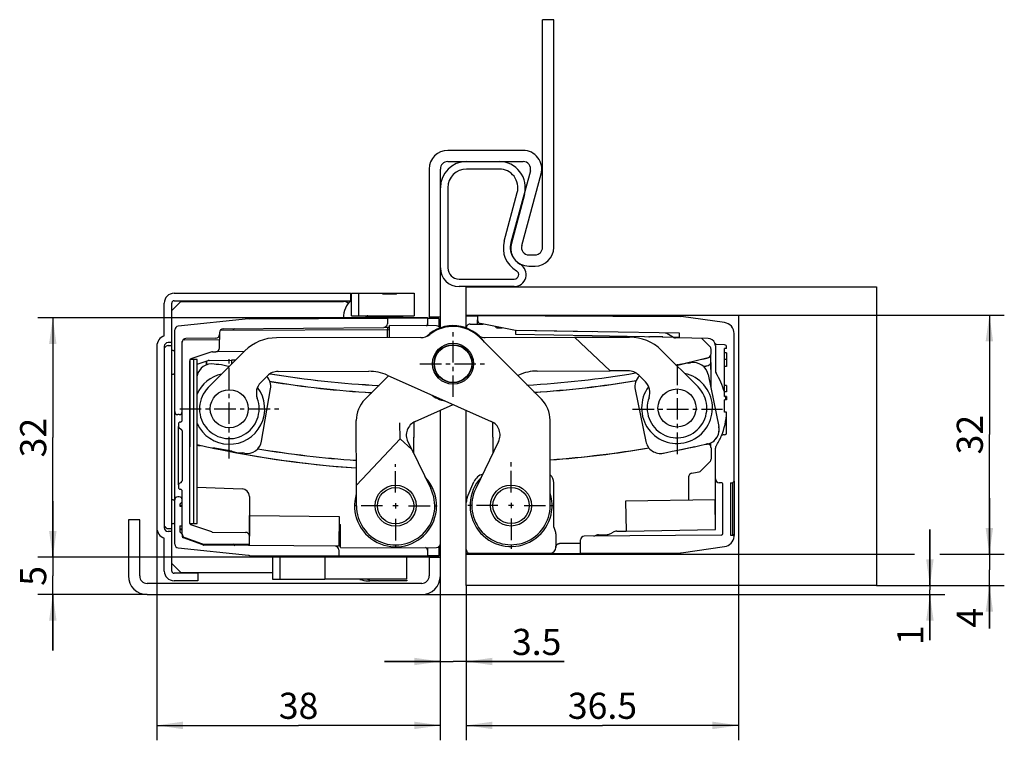
# Model space of a CAD drawing. Extents: x 4 to 136, y 1 to 97.
import ezdxf

# ---------------------------------------------------------------- set-up
doc = ezdxf.new("R2010")
doc.units = 0
doc.header["$LTSCALE"] = 7.69747
doc.linetypes.add('CENTER', pattern=[0.6, 0.375, -0.075, 0.075, -0.075])
doc.linetypes.add('HIDDEN', pattern=[0.2, 0.1, -0.1])
doc.layers.get('0').update_dxf_attribs({"linetype": 'CONTINUOUS'})
for name, color, linetype in [('A_ACHSEN', 7, 'CONTINUOUS'), ('A_BEMASSUNGEN', 7, 'CONTINUOUS'), ('A_FASEN', 7, 'CONTINUOUS'), ('A_NOTIZEN_SYMB', 7, 'CONTINUOUS'), ('A_RUNDUNGEN', 7, 'CONTINUOUS')]:
    doc.layers.add(name, color=color, linetype=linetype)
doc.styles.add('TEXTSTYLE_2', font='txt')
doc.dimstyles.new('DIMSTYLE_1', dxfattribs={"dimtxt": 3.5, "dimasz": 3.5, "dimexe": 2, "dimexo": 0, "dimgap": 0.875, "dimtad": 1, "dimdec": 0, "dimtxsty": 'TEXTSTYLE_2', "dimblk": '_ARROW_FILLED', "dimblk1": '_ARROW_FILLED', "dimblk2": '_ARROW_FILLED', "dimcen": 0.09, "dimclrt": 5, "dimazin": 3, "dimtp": 0.1, "dimtm": 0.1, "dimtfac": 1, "dimtdec": -1, "dimtofl": 0, "dimtmove": 0, "dimatfit": 3, "dimtolj": 1})
doc.dimstyles.new('DIMSTYLE_2', dxfattribs={"dimtxt": 3.5, "dimasz": 3.5, "dimexe": 2, "dimexo": 0, "dimgap": 0.875, "dimtad": 1, "dimdec": 4, "dimtxsty": 'TEXTSTYLE_2', "dimblk": '_ARROW_FILLED', "dimblk1": '_ARROW_FILLED', "dimblk2": '_ARROW_FILLED', "dimcen": 0.09, "dimclrt": 5, "dimazin": 3, "dimtp": 0.3, "dimtm": 0.3, "dimtfac": 1, "dimtdec": -1, "dimtofl": 0, "dimtmove": 0, "dimatfit": 3, "dimtolj": 1})
doc.dimstyles.new('DIMSTYLE_3', dxfattribs={"dimtxt": 3.5, "dimasz": 3.5, "dimexe": 2, "dimexo": 0, "dimgap": 0.875, "dimtad": 1, "dimdec": 1, "dimtxsty": 'TEXTSTYLE_2', "dimblk": '_ARROW_FILLED', "dimblk1": '_ARROW_FILLED', "dimblk2": '_ARROW_FILLED', "dimcen": 0.09, "dimclrt": 5, "dimazin": 3, "dimtp": 0.1, "dimtm": 0.1, "dimtfac": 1, "dimtdec": -1, "dimtofl": 0, "dimtmove": 0, "dimatfit": 3, "dimtolj": 1})
doc.dimstyles.new('DIMSTYLE_4', dxfattribs={"dimtxt": 3.5, "dimasz": 3.5, "dimexe": 2, "dimexo": 0, "dimgap": 0.875, "dimtad": 1, "dimtxsty": 'TEXTSTYLE_2', "dimblk": '_ARROW_FILLED', "dimblk1": '_ARROW_FILLED', "dimblk2": '_ARROW_FILLED', "dimcen": 0.09, "dimclrt": 5, "dimazin": 3, "dimtp": 0.1, "dimtm": 0.1, "dimtfac": 1, "dimtdec": -1, "dimtofl": 0, "dimtmove": 0, "dimatfit": 3, "dimtolj": 1})
doc.dimstyles.new('DIMSTYLE_5', dxfattribs={"dimtxt": 3.5, "dimasz": 3.5, "dimexe": 2, "dimexo": 0, "dimgap": 0.875, "dimtad": 1, "dimdec": 0, "dimtxsty": 'TEXTSTYLE_2', "dimblk": '_ARROW_FILLED', "dimblk1": '_ARROW_FILLED', "dimblk2": '_ARROW_FILLED', "dimcen": 0.09, "dimclrt": 5, "dimazin": 3, "dimtp": 0.3, "dimtm": 0.3, "dimtfac": 1, "dimtdec": -1, "dimtofl": 0, "dimtmove": 0, "dimatfit": 3, "dimtolj": 1})

# ---------------------------------------------------------------- blocks, each defined once
blk = doc.blocks.new('_ARROW_FILLED')
at = {"color": 0, "linetype": 'BYBLOCK'}
blk.add_solid([(0, 0), (-1, 0.143), (-1, -0.143)], dxfattribs=at)
blk = doc.blocks.new('*D0')
at = {"layer": 'A_BEMASSUNGEN', "color": 2, "linetype": 'CONTINUOUS'}
for p, q in [((133.93, 25.79), (133.93, 33.29)), ((133.93, 33.29), (133.93, 23.69)), ((100.32, 25.79), (123.91, 25.79)), ((127.28, 25.79), (135.93, 25.79)), ((133.93, 15.84), (133.93, 23.69)), ((118.82, 21.59), (135.93, 21.59)), ((133.93, 21.59), (133.93, 15.84))]:
    blk.add_line(p, q, dxfattribs=at)
at = {"layer": 'A_BEMASSUNGEN', "color": 2, "linetype": 'CONTINUOUS', "xscale": 3.5, "yscale": 3.5, "zscale": 3.5}
for p, rotation in [((133.93, 25.79), 270), ((133.93, 21.59), 90)]:
    blk.add_blockref('_ARROW_FILLED', p, dxfattribs=dict(at, rotation=rotation))
at = {"layer": 'A_BEMASSUNGEN', "color": 5, "linetype": 'CONTINUOUS', "insert": (129.56, 18.59), "char_height": 3.5, "width": 4.125, "attachment_point": 3, "rotation": 90, "style": 'TEXTSTYLE_2'}
blk.add_mtext('4', dxfattribs=at)
blk = doc.blocks.new('*D1')
at = {"layer": 'A_BEMASSUNGEN', "color": 2, "linetype": 'CONTINUOUS'}
for p, q in [((100.32, 57.79), (135.93, 57.79)), ((133.93, 57.79), (133.93, 41.79)), ((133.93, 25.79), (133.93, 41.79)), ((128.02, 25.79), (135.93, 25.79))]:
    blk.add_line(p, q, dxfattribs=at)
at = {"layer": 'A_BEMASSUNGEN', "color": 2, "linetype": 'CONTINUOUS', "xscale": 3.5, "yscale": 3.5, "zscale": 3.5}
for p, rotation in [((133.93, 57.79), 90), ((133.93, 25.79), 270)]:
    blk.add_blockref('_ARROW_FILLED', p, dxfattribs=dict(at, rotation=rotation))
at = {"layer": 'A_BEMASSUNGEN', "color": 5, "linetype": 'CONTINUOUS', "insert": (129.56, 41.79), "char_height": 3.5, "width": 7.875, "attachment_point": 2, "rotation": 90, "style": 'TEXTSTYLE_2'}
blk.add_mtext('32', dxfattribs=at)
blk = doc.blocks.new('*D2')
at = {"layer": 'A_BEMASSUNGEN', "color": 2, "linetype": 'CONTINUOUS'}
for p, q in [((60.34, 22.86), (60.34, 9.4)), ((63.82, 21.59), (63.82, 9.4)), ((60.34, 11.4), (52.84, 11.4)), ((52.84, 11.4), (62.08, 11.4)), ((76.94, 11.4), (62.08, 11.4)), ((63.82, 11.4), (76.94, 11.4))]:
    blk.add_line(p, q, dxfattribs=at)
at = {"layer": 'A_BEMASSUNGEN', "color": 2, "linetype": 'CONTINUOUS', "xscale": 3.5, "yscale": 3.5, "zscale": 3.5}
blk.add_blockref('_ARROW_FILLED', (60.34, 11.4), dxfattribs=at)
at = {"layer": 'A_BEMASSUNGEN', "color": 2, "linetype": 'CONTINUOUS', "xscale": 3.5, "yscale": 3.5, "zscale": 3.5, "rotation": 180}
blk.add_blockref('_ARROW_FILLED', (63.82, 11.4), dxfattribs=at)
at = {"layer": 'A_BEMASSUNGEN', "color": 5, "linetype": 'CONTINUOUS', "insert": (69.94, 15.77), "char_height": 3.5, "width": 10.5, "attachment_point": 1, "style": 'TEXTSTYLE_2'}
blk.add_mtext('3.5', dxfattribs=at)
blk = doc.blocks.new('*D3')
at = {"layer": 'A_BEMASSUNGEN', "color": 2, "linetype": 'CONTINUOUS'}
for p, q in [((22.34, 29.31), (22.34, 0.84)), ((60.34, 22.86), (60.34, 0.84)), ((22.34, 2.84), (41.34, 2.84)), ((60.34, 2.84), (41.34, 2.84))]:
    blk.add_line(p, q, dxfattribs=at)
at = {"layer": 'A_BEMASSUNGEN', "color": 2, "linetype": 'CONTINUOUS', "xscale": 3.5, "yscale": 3.5, "zscale": 3.5, "rotation": 180}
blk.add_blockref('_ARROW_FILLED', (22.34, 2.84), dxfattribs=at)
at = {"layer": 'A_BEMASSUNGEN', "color": 2, "linetype": 'CONTINUOUS', "xscale": 3.5, "yscale": 3.5, "zscale": 3.5}
blk.add_blockref('_ARROW_FILLED', (60.34, 2.84), dxfattribs=at)
at = {"layer": 'A_BEMASSUNGEN', "color": 5, "linetype": 'CONTINUOUS', "insert": (41.34, 7.22), "char_height": 3.5, "width": 7.875, "attachment_point": 2, "style": 'TEXTSTYLE_2'}
blk.add_mtext('38', dxfattribs=at)
blk = doc.blocks.new('*D4')
at = {"layer": 'A_BEMASSUNGEN', "color": 2, "linetype": 'CONTINUOUS'}
for p, q in [((100.32, 25.79), (100.32, 0.84)), ((63.82, 21.59), (63.82, 0.84)), ((63.82, 2.84), (82.07, 2.84)), ((100.32, 2.84), (82.07, 2.84))]:
    blk.add_line(p, q, dxfattribs=at)
at = {"layer": 'A_BEMASSUNGEN', "color": 2, "linetype": 'CONTINUOUS', "xscale": 3.5, "yscale": 3.5, "zscale": 3.5, "rotation": 180}
blk.add_blockref('_ARROW_FILLED', (63.82, 2.84), dxfattribs=at)
at = {"layer": 'A_BEMASSUNGEN', "color": 2, "linetype": 'CONTINUOUS', "xscale": 3.5, "yscale": 3.5, "zscale": 3.5}
blk.add_blockref('_ARROW_FILLED', (100.32, 2.84), dxfattribs=at)
at = {"layer": 'A_BEMASSUNGEN', "color": 5, "linetype": 'CONTINUOUS', "insert": (82.07, 7.22), "char_height": 3.5, "width": 14.625, "attachment_point": 2, "style": 'TEXTSTYLE_2'}
blk.add_mtext('36.5', dxfattribs=at)
blk = doc.blocks.new('*D5')
at = {"layer": 'A_BEMASSUNGEN', "color": 2, "linetype": 'CONTINUOUS'}
for p, q in [((8.4, 25.36), (8.4, 32.86)), ((8.4, 32.86), (8.4, 22.86)), ((58.84, 25.36), (6.4, 25.36)), ((8.4, 12.86), (8.4, 22.86)), ((21.04, 20.36), (6.4, 20.36)), ((8.4, 20.36), (8.4, 12.86))]:
    blk.add_line(p, q, dxfattribs=at)
at = {"layer": 'A_BEMASSUNGEN', "color": 2, "linetype": 'CONTINUOUS', "xscale": 3.5, "yscale": 3.5, "zscale": 3.5}
for p, rotation in [((8.4, 25.36), 270), ((8.4, 20.36), 90)]:
    blk.add_blockref('_ARROW_FILLED', p, dxfattribs=dict(at, rotation=rotation))
at = {"layer": 'A_BEMASSUNGEN', "color": 5, "linetype": 'CONTINUOUS', "insert": (4.02, 22.86), "char_height": 3.5, "width": 3.75, "attachment_point": 2, "rotation": 90, "style": 'TEXTSTYLE_2'}
blk.add_mtext('5', dxfattribs=at)
blk = doc.blocks.new('*D6')
at = {"layer": 'A_BEMASSUNGEN', "color": 2, "linetype": 'CONTINUOUS'}
for p, q in [((125.96, 21.59), (125.96, 29.09)), ((125.96, 29.09), (125.96, 20.98)), ((118.82, 21.59), (127.96, 21.59)), ((57.84, 20.36), (127.96, 20.36)), ((125.96, 14.24), (125.96, 20.98)), ((125.96, 20.36), (125.96, 14.24))]:
    blk.add_line(p, q, dxfattribs=at)
at = {"layer": 'A_BEMASSUNGEN', "color": 2, "linetype": 'CONTINUOUS', "xscale": 3.5, "yscale": 3.5, "zscale": 3.5}
for p, rotation in [((125.96, 21.59), 270), ((125.96, 20.36), 90)]:
    blk.add_blockref('_ARROW_FILLED', p, dxfattribs=dict(at, rotation=rotation))
at = {"layer": 'A_BEMASSUNGEN', "color": 5, "linetype": 'CONTINUOUS', "insert": (121.58, 16.24), "char_height": 3.5, "width": 3, "attachment_point": 3, "rotation": 90, "style": 'TEXTSTYLE_2'}
blk.add_mtext('1', dxfattribs=at)
blk = doc.blocks.new('*D7')
at = {"layer": 'A_BEMASSUNGEN', "color": 2, "linetype": 'CONTINUOUS'}
for p, q in [((58.64, 57.41), (6.4, 57.41)), ((8.4, 57.41), (8.4, 41.39)), ((8.4, 25.36), (8.4, 41.39)), ((60.34, 25.36), (6.4, 25.36))]:
    blk.add_line(p, q, dxfattribs=at)
at = {"layer": 'A_BEMASSUNGEN', "color": 2, "linetype": 'CONTINUOUS', "xscale": 3.5, "yscale": 3.5, "zscale": 3.5}
for p, rotation in [((8.4, 57.41), 90), ((8.4, 25.36), 270)]:
    blk.add_blockref('_ARROW_FILLED', p, dxfattribs=dict(at, rotation=rotation))
at = {"layer": 'A_BEMASSUNGEN', "color": 5, "linetype": 'CONTINUOUS', "insert": (4.02, 41.39), "char_height": 3.5, "width": 7.875, "attachment_point": 2, "rotation": 90, "style": 'TEXTSTYLE_2'}
blk.add_mtext('32', dxfattribs=at)

msp = doc.modelspace()

# ---------------------------------------------------------------- linework, layer by layer
at = {"color": 7, "linetype": 'CONTINUOUS'}
for p, q in [((74.04264, 66.86404), (74.04264, 97.36404)), ((75.54264, 97.36404), (74.04264, 97.36404)), ((75.54264, 66.86404), (75.54264, 97.36404)), ((71.44264, 79.86404), (61.34459, 79.86404)), ((61.34459, 78.36404), (71.44264, 78.36404)), ((58.84459, 77.36404), (58.84459, 57.56404)), ((60.34459, 57.56404), (60.34459, 77.36404)), ((68.23491, 77.36404), (63.84459, 77.36404)), ((72.40751, 77.10132), (69.79883, 67.52086)), ((71.24613, 67.12677), (73.85482, 76.70723)), ((61.34459, 74.86404), (61.34459, 64.11404)), ((68.89806, 67.67968), (70.64973, 74.217)), ((71.61565, 73.95818), (69.86399, 67.42086)), ((72.211, 65.86404), (73.04264, 65.86404)), ((72.211, 64.36404), (73.04264, 64.36404)), ((62.84459, 62.61404), (70.24459, 62.61404)), ((24.64459, 60.71404), (48.34459, 60.71404)), ((48.34459, 59.71404), (48.34459, 60.71404)), ((48.41335, 57.71404), (48.41335, 60.71404)), ((48.41335, 60.71404), (56.84459, 60.71404)), ((49.41335, 57.71404), (49.41335, 60.71404)), ((52.64899, 60.61404), (52.64899, 60.71404)), ((54.45053, 60.61404), (54.45053, 60.71404)), ((56.84459, 60.71404), (56.84459, 57.71404)), ((70.24459, 61.61404), (62.84459, 61.61404)), ((63.81859, 57.66371), (63.81859, 61.58987)), ((63.81859, 61.58987), (118.81859, 61.58987)), ((118.81859, 61.58987), (118.81859, 21.58987)), ((23.34459, 55.02826), (23.34459, 59.41404)), ((25.6517, 59.71404), (24.34459, 58.40694)), ((24.34459, 23.51404), (24.34459, 59.41404)), ((24.64459, 59.71404), (48.34459, 59.71404)), ((54.45053, 60.61404), (52.64899, 60.61404)), ((34.64177, 57.30428), (25.19233, 56.3111)), ((34.74194, 57.30975), (53.24459, 57.39048)), ((47.34459, 57.41404), (47.34459, 57.36474)), ((48.41335, 57.71404), (56.84459, 57.71404)), ((50.34459, 57.41404), (50.34459, 57.37783)), ((53.24459, 57.39048), (53.24459, 56.64969)), ((58.84459, 57.56404), (60.34459, 57.56404)), ((63.81859, 57.78987), (100.31859, 57.78987)), ((65.31859, 57.73987), (65.31859, 57.15204)), ((65.31859, 57.73987), (92.52384, 57.62117)), ((73.81859, 57.78987), (73.81859, 57.70278)), ((98.42735, 56.79702), (92.60473, 57.61533)), ((100.31859, 57.78987), (100.31859, 25.78987)), ((24.74459, 44.86404), (24.74459, 55.81384)), ((30.74459, 55.46202), (30.74459, 55.20329)), ((31.24023, 55.962), (52.74895, 56.14971)), ((53.54459, 54.77389), (53.54459, 56.40008)), ((70.4202, 55.74822), (65.72318, 56.66123)), ((70.42004, 55.73883), (70.4114, 55.2389)), ((80.7185, 55.56086), (70.42004, 55.73883)), ((92.41672, 55.35667), (70.50688, 55.73911)), ((24.34459, 54.11404), (23.84459, 54.11404)), ((25.74459, 43.71404), (25.74459, 54.24568)), ((25.99328, 54.49568), (30.74459, 54.52056)), ((30.24895, 54.70331), (26.24023, 54.66832)), ((30.74459, 53.39461), (30.74459, 54.52056)), ((57.71635, 54.778), (38.37485, 54.75894)), ((73.88297, 46.53653), (65.58191, 54.82124)), ((70.4114, 55.2389), (80.70951, 55.06094)), ((78.34158, 54.82061), (85.71314, 54.83795)), ((78.34158, 54.82061), (83.09417, 50.33178)), ((80.70951, 55.06094), (92.40808, 54.85675)), ((91.6066, 54.80453), (90.70717, 55.32381)), ((96.23604, 54.66102), (91.84787, 54.73762)), ((92.40808, 54.85675), (92.41672, 55.35667)), ((99.71859, 35.53987), (99.71859, 55.31162)), ((22.34459, 53.61404), (22.34459, 29.31404)), ((23.34459, 53.61404), (23.34459, 29.31404)), ((23.84459, 53.71404), (24.34459, 53.71404)), ((29.7062, 52.87713), (26.91367, 51.92188)), ((34.13395, 52.9974), (29.22458, 48.07835)), ((29.78493, 52.89058), (30.24895, 52.89463)), ((89.9599, 53.09058), (94.88566, 48.18794)), ((98.43429, 53.80477), (97.40406, 53.85876)), ((98.71859, 53.3434), (98.41859, 53.3434)), ((98.41859, 51.8491), (98.41859, 53.34325)), ((98.71859, 53.32825), (98.41859, 53.32825)), ((98.71859, 53.32825), (98.71859, 53.50518)), ((26.74663, 51.86404), (26.74459, 40.16404)), ((26.74459, 29.86404), (26.74459, 51.68534)), ((27.74663, 51.86404), (26.74663, 51.86404)), ((27.24663, 51.86404), (27.24459, 40.16404)), ((27.74459, 40.16369), (27.74663, 51.86404)), ((32.8964, 51.75741), (32.35122, 51.75265)), ((98.71859, 52.72639), (98.41859, 52.72639)), ((98.71859, 52.72639), (98.71859, 50.92243)), ((30.31046, 51.19219), (30.03711, 51.23902)), ((32.03711, 50.89642), (31.73504, 50.94817)), ((38.5864, 50.25915), (50.77552, 50.27116)), ((85.51662, 50.33748), (83.09417, 50.33178)), ((92.04468, 51.01559), (92.19446, 51.04647)), ((93.61003, 51.33826), (93.88165, 51.39425)), ((98.71859, 50.92243), (98.41859, 50.92243)), ((98.41859, 46.88356), (98.41859, 50.92243)), ((36.2627, 48.76011), (37.17276, 49.67197)), ((53.39586, 49.67517), (50.23266, 46.49705)), ((53.21645, 49.75484), (67.16255, 43.56209)), ((70.70919, 49.70407), (70.88833, 49.78433)), ((87.8453, 48.84621), (86.93221, 49.75502)), ((98.71859, 48.38093), (98.41859, 48.38093)), ((98.71859, 48.38093), (98.71859, 47.50041)), ((98.71859, 47.50041), (98.41859, 47.50041)), ((98.71859, 46.89855), (98.41859, 46.89855)), ((98.71859, 46.8834), (98.41859, 46.8834)), ((98.71859, 46.46421), (98.41859, 46.46421)), ((98.41859, 44.78987), (98.41859, 46.46421)), ((98.71859, 46.89855), (98.71859, 46.46421)), ((56.96298, 43.54506), (62.05897, 45.82833)), ((25.34459, 44.46404), (25.14459, 44.46404)), ((75.06858, 32.29505), (75.05733, 43.70925)), ((98.71859, 44.78987), (98.41859, 44.78987)), ((98.71859, 42.07456), (98.71859, 44.78987)), ((25.24459, 43.21404), (25.24459, 42.86855)), ((25.38279, 42.64495), (25.60639, 42.53314)), ((25.74459, 42.30954), (25.74459, 35.61855)), ((56.80173, 43.44536), (56.75082, 39.27855)), ((67.40744, 39.33431), (67.35725, 43.44226)), ((49.08814, 34.99995), (54.97293, 41.23052)), ((54.97293, 41.23052), (56.50142, 39.78685)), ((98.43429, 41.77497), (98.25373, 41.76551)), ((27.24459, 40.16404), (27.24459, 29.86404)), ((27.74459, 29.86404), (27.74459, 40.16369)), ((32.37895, 39.5762), (29.86095, 40.00752)), ((56.50142, 39.78685), (59.05783, 34.57659)), ((68.14933, 40.85923), (65.09765, 34.58667)), ((91.93334, 39.65927), (94.43541, 40.17503)), ((97.21859, 35.84425), (97.21859, 39.99206)), ((34.07688, 39.28535), (33.80353, 39.33217)), ((25.24459, 35.05954), (25.24459, 34.71404)), ((25.38279, 35.28314), (25.60639, 35.39495)), ((49.0946, 32.25169), (49.08814, 34.99995)), ((97.97077, 35.34203), (97.71422, 35.34427)), ((98.21859, 28.5877), (98.21859, 35.09204)), ((99.21859, 35.33987), (99.51859, 35.33987)), ((99.21859, 35.33987), (99.21859, 28.33987)), ((99.71859, 35.53987), (99.51859, 35.33987)), ((24.74459, 27.11425), (24.74459, 33.06404)), ((25.34459, 33.46404), (25.14459, 33.46404)), ((25.74459, 28.46717), (25.74459, 34.21404)), ((97.16592, 33.0755), (85.16775, 32.86578)), ((97.23573, 29.07611), (97.16592, 33.0755)), ((25.44459, 32.36404), (25.44459, 32.19703)), ((25.74459, 32.22881), (25.44459, 32.22881)), ((25.44459, 32.19703), (25.74459, 32.19703)), ((85.16775, 32.86578), (85.23756, 28.86639)), ((18.54264, 30.36404), (18.54264, 22.86404)), ((20.04264, 30.36404), (18.54264, 30.36404)), ((20.04264, 22.86404), (20.04264, 30.36404)), ((34.74283, 26.93552), (34.77774, 30.93536)), ((34.77774, 30.93536), (46.77728, 30.83035)), ((46.77728, 30.83035), (46.74238, 26.8305)), ((23.84459, 29.21404), (24.34459, 29.21404)), ((25.44459, 29.57049), (25.44459, 28.86404)), ((25.44459, 29.57049), (25.74459, 29.57049)), ((25.44459, 29.16822), (25.74459, 29.16822)), ((25.44459, 29.10137), (25.74459, 29.10137)), ((26.74459, 29.86404), (27.74459, 29.86404)), ((29.7062, 28.75096), (26.91367, 29.7062)), ((46.94459, 26.65768), (46.94459, 29.74808)), ((85.23756, 28.86639), (97.23573, 29.07611)), ((23.34459, 23.51404), (23.34459, 27.89983)), ((24.34459, 28.81404), (23.84459, 28.81404)), ((25.74459, 28.40579), (25.74459, 28.1891)), ((28.51919, 27.00417), (25.90908, 27.95417)), ((26.07738, 27.99596), (28.32591, 27.19809)), ((29.78493, 28.73751), (34.24895, 28.69855)), ((34.74459, 27.13657), (34.74459, 28.19857)), ((97.97077, 28.33771), (79.61422, 28.17751)), ((99.21859, 28.33987), (99.51224, 28.33987)), ((99.71127, 28.12014), (99.51224, 28.33987)), ((25.19233, 26.61698), (34.64177, 25.62381)), ((28.49049, 27.16931), (34.74459, 27.13657)), ((46.74238, 26.8305), (28.60252, 26.9891)), ((46.94459, 26.65768), (51.94459, 26.61404)), ((79.11859, 25.90009), (79.11859, 27.67753)), ((92.60473, 25.96441), (98.42735, 26.78273)), ((34.74194, 25.61834), (46.74459, 25.56597)), ((37.84455, 25.41404), (44.84459, 25.41404)), ((37.84455, 25.41404), (37.84455, 22.41404)), ((38.84455, 25.41404), (38.84455, 22.41404)), ((44.84459, 25.41404), (44.84459, 22.41404)), ((46.74459, 26.33512), (46.74459, 25.56597)), ((47.34459, 25.51404), (47.34459, 25.56382)), ((50.34459, 25.51404), (50.34459, 25.55026)), ((58.84459, 25.36404), (60.34459, 25.36404)), ((58.84459, 25.36404), (58.84459, 22.86404)), ((60.34459, 22.86404), (60.34459, 25.36404)), ((63.81859, 21.58987), (63.81859, 25.91604)), ((63.81859, 25.78987), (100.31859, 25.78987)), ((73.81859, 25.87696), (73.81859, 25.78987)), ((79.11859, 25.90009), (92.52384, 25.95858)), ((24.34459, 24.52115), (25.6517, 23.21404)), ((27.84459, 23.21404), (24.64459, 23.21404)), ((27.84459, 23.21404), (27.84459, 22.21404)), ((57.84459, 21.86404), (21.04264, 21.86404)), ((27.84459, 22.21404), (24.64459, 22.21404)), ((37.84455, 22.41404), (44.84459, 22.41404)), ((50.64459, 22.21404), (50.82983, 22.21404)), ((118.81859, 21.58987), (63.81859, 21.58987)), ((21.04264, 20.36404), (57.84459, 20.36404))]:
    msp.add_line(p, q, dxfattribs=at)
for points in [[(34.74641, 28.59801), (34.74644, 28.59975), (34.74458, 28.6332)], [(81.27848, 28.31158), (81.16645, 28.25386), (81.00028, 28.2014), (80.8737, 28.18852)]]:
    msp.add_lwpolyline(points, dxfattribs=at)
for centre, radius in [((62.04986, 51.28223), 2.75), ((62.04986, 51.28223), 2.5), ((32.05579, 45.25271), 2.55), ((92.0639, 45.35287), 2.55), ((54.34459, 32.26404), 2.75), ((69.81859, 32.28987), 2.75)]:
    msp.add_circle(centre, radius, dxfattribs=at)
for centre, radius, start, end in [((61.34459, 77.36404), 2.5, 90, 180), ((71.44264, 77.36404), 2.5, 344.7680767, 90), ((63.84459, 74.86404), 3.5, 90, 180), ((61.34459, 77.36404), 1, 90, 180), ((68.23491, 74.86404), 3.5, 345, 90), ((71.44264, 77.36404), 1, 344.7680767, 90), ((63.84459, 74.86404), 2.5, 90, 180), ((68.23491, 74.86404), 2.5, 345, 90), ((72.2788, 66.77382), 3.5, 165, 240.2544498), ((72.211, 66.86404), 2.5, 164.7680767, 270), ((72.2788, 66.77382), 2.5, 165, 240.2544498), ((72.211, 66.86404), 1, 164.7680767, 270), ((73.04264, 66.86404), 2.5, 270, 360), ((73.04264, 66.86404), 1, 270, 360), ((62.84459, 64.11404), 2.5, 180, 270), ((62.84459, 64.11404), 1.5, 180, 270), ((70.24459, 63.21404), 1.6, 270, 60.2544498), ((70.24459, 63.21404), 0.6, 270, 60.2544498), ((24.64459, 59.41404), 1.3, 90, 180), ((24.64459, 59.41404), 0.3, 90, 180), ((50.64459, 57.41404), 3.3, 133.1761979, 180), ((34.7463, 56.30976), 1, 90.25, 96), ((50.64459, 57.41404), 0.3, 90, 180), ((65.81859, 57.15204), 0.5, 180, 259), ((92.52123, 57.02117), 0.6, 82, 89.75), ((98.21859, 55.31162), 1.5, 0, 82), ((25.24459, 55.81384), 0.5, 96, 180), ((31.24459, 55.46202), 0.5, 90.5, 180), ((52.74459, 56.64969), 0.5, 270.5, 360), ((62.04986, 51.28223), 5, 45.0564651, 128.2690984), ((70.5156, 56.23903), 0.5, 259, 269), ((23.84459, 53.61404), 1.5, 109.4712206, 180), ((23.84459, 53.61404), 0.5, 90, 180), ((26.24459, 54.16834), 0.5, 90.5, 180), ((25.99459, 54.24568), 0.25, 90.3, 180), ((30.24459, 55.20329), 0.5, 270.5, 360), ((38.38077, 48.75894), 6, 90.0564651, 135.0564651), ((57.71437, 56.778), 2, 270.0564651, 308.2690984), ((66.36698, 56.79244), 2, 246.5502338, 270.1348053), ((85.72725, 48.83797), 6, 45.1348053, 90.1348053), ((90.45717, 54.8908), 0.5, 60, 89), ((91.8566, 55.23754), 0.5, 240, 269), ((96.21859, 53.66117), 1, 22.485313, 89), ((23.84459, 53.21404), 0.5, 90, 150.191568), ((29.78711, 52.64059), 0.25, 90.5, 108.884427), ((30.24459, 53.39461), 0.5, 270.5, 360), ((97.41976, 54.15835), 0.3, 202.485313, 267), ((98.41859, 53.50518), 0.3, 0, 87), ((26.99459, 51.68534), 0.25, 108.884427, 180), ((30.18743, 46.1937), 5, 71.9695873, 88.5900464), ((38.58837, 48.25915), 2, 90.0564651, 135.0564651), ((50.78143, 44.27116), 6, 66.0564651, 90.0564651), ((73.34164, 44.30882), 6, 90.1348053, 114.1348053), ((85.52132, 48.33748), 2, 45.1348053, 90.1348053), ((93.90108, 46.34674), 5, 93.337108, 109.9575672), ((24.3364, 50.45177), 0.60265, 297.054839, 300.7561485), ((86.43442, 47.42868), 2, 339.7591237, 45.1348053), ((32.05579, 45.25271), 4, 135.0564651, 20.4321467), ((37.67831, 47.34729), 2, 135.0564651, 200.4321467), ((92.0639, 45.35287), 4, 159.7591237, 45.1348053), ((53.06774, 43.67528), 4, 135.1348053, 180.1348053), ((71.05734, 43.70531), 4, 0.0564651, 45.0564651), ((25.14459, 44.86404), 0.4, 180, 270), ((25.34459, 44.86404), 0.4, 270, 360), ((25.49459, 43.71404), 0.25, 270, 360), ((66.35088, 41.7342), 2, 334.0564651, 66.0564651), ((25.49459, 43.21404), 0.25, 90, 180), ((25.49459, 42.86855), 0.25, 180, 243.4349488), ((25.49459, 42.30954), 0.25, 0, 63.4349488), ((89.63525, 45.13987), 9.08333, 327.5092588, 336.9496393), ((98.26943, 41.46592), 0.3, 93, 156.9496393), ((98.41859, 42.07456), 0.3, 273, 360), ((58.70285, 177.60109), 140.60655, 257.2798894, 266.0765358), ((58.70285, 177.60109), 140.6, 258.1612308, 266.0763462), ((97.71859, 39.99206), 0.5, 147.5092588, 180), ((33.92656, 44.33066), 5, 251.9695873, 268.5900464), ((54.34459, 32.26404), 5.5, 163.1315297, 43.4528402), ((69.81859, 32.28987), 5.5, 136.7384302, 17.0597407), ((97.71859, 35.84425), 0.5, 180, 269.5), ((25.49459, 35.05954), 0.25, 116.5650512, 180), ((25.49459, 34.71404), 0.25, 180, 270), ((25.49459, 34.21404), 0.25, 0, 90), ((25.49459, 35.61855), 0.25, 296.5650512, 360), ((54.34459, 32.26404), 5.25, 180.1348053, 26.1348053), ((69.81859, 32.28987), 5.25, 154.0564651, 0.0564651), ((97.96859, 35.09204), 0.25, 0, 89.5), ((25.14459, 33.06404), 0.4, 90, 180), ((25.34459, 33.06404), 0.4, 0, 90), ((25.69459, 32.36404), 0.25, 113.5781785, 180), ((25.49459, 32.8223), 0.25, 293.5781785, 360), ((23.84459, 29.31404), 1.5, 180, 250.5287794), ((23.84459, 29.31404), 0.5, 180, 270), ((23.84459, 29.71404), 0.5, 209.808432, 270), ((26.99459, 29.94275), 0.25, 180, 251.115573), ((25.69459, 28.86404), 0.25, 180, 246.4218215), ((25.49459, 28.40579), 0.25, 0, 66.4218215), ((26.24459, 28.46717), 0.5, 180, 250.4633451), ((25.99459, 28.1891), 0.25, 180, 250), ((29.78711, 28.9875), 0.25, 251.115573, 269.5), ((34.24459, 28.19857), 0.5, 0, 89.5), ((79.61859, 27.67753), 0.5, 90.5, 180), ((81.53493, 27.88041), 0.50167, 105.9485722, 120.7502863), ((81.53463, 27.87948), 0.50248, 91.037109, 105.8865531), ((97.96859, 28.5877), 0.25, 270.5, 360), ((98.21859, 28.26813), 1.5, 278, 354.3380413), ((25.24459, 27.11425), 0.5, 180, 264), ((28.49311, 27.66931), 0.5, 250.4633451, 269.7), ((28.6047, 27.23909), 0.25, 250, 269.5), ((46.24459, 26.33512), 0.5, 0, 89.5), ((34.7463, 26.61833), 1, 264, 269.75), ((50.64459, 25.51404), 3.3, 180, 181.8161185), ((50.64459, 25.51404), 0.3, 180, 200.3973359), ((92.52123, 26.55857), 0.6, 270.25, 278), ((21.04264, 22.86404), 2.5, 180, 270), ((21.04264, 22.86404), 1, 180, 270), ((24.64459, 23.51404), 1.3, 180, 270), ((24.64459, 23.51404), 0.3, 180, 270), ((57.84459, 22.86404), 2.5, 270, 360), ((57.84459, 22.86404), 1, 270, 360), ((50.64459, 25.51404), 3.3, 250.532878, 270)]:
    msp.add_arc(centre, radius, start, end, dxfattribs=at)
for centre, start_param, end_param in [((22.82327, 51.46404), 3.964414235, 4.012759854), ((22.82327, 51.46404), 8.55361076, 8.601957192), ((22.82327, 31.46404), 10.247599543, 10.295945162), ((22.82327, 31.46404), 2.270425453, 2.318771885)]:
    msp.add_ellipse(centre, major_axis=(-2.82843, 0), ratio=0.707106781, start_param=start_param, end_param=end_param, dxfattribs=at)
for points, knots in [([(24.64459, 52.99421), (24.60977, 53.01493), (24.54156, 53.04697), (24.45402, 53.06716), (24.39578, 53.06184), (24.36497, 53.04814), (24.34716, 53.02323), (24.34459, 53.00395), (24.34459, 52.99421)], [0, 0, 0, 0, 0.345232072, 0.639186498, 0.750574178, 0.839261374, 0.916963463, 1, 1, 1, 1]), ([(24.34459, 49.93388), (24.34459, 49.92485), (24.34677, 49.90716), (24.36756, 49.87391), (24.41335, 49.86236), (24.463, 49.86502), (24.52874, 49.87834), (24.57797, 49.89844), (24.61051, 49.91507)], [0, 0, 0, 0, 0.086611217, 0.167089572, 0.361040888, 0.494103916, 0.649475152, 1, 1, 1, 1]), ([(24.64459, 32.99421), (24.60977, 33.01493), (24.54156, 33.04697), (24.45402, 33.06716), (24.39578, 33.06184), (24.36497, 33.04814), (24.34716, 33.02323), (24.34459, 33.00395), (24.34459, 32.99421)], [0, 0, 0, 0, 0.345232017, 0.639186496, 0.750574182, 0.839261393, 0.916963472, 1, 1, 1, 1]), ([(24.34459, 29.93388), (24.34459, 29.92414), (24.34716, 29.90486), (24.36497, 29.87995), (24.39578, 29.86624), (24.45402, 29.86093), (24.54156, 29.88112), (24.60977, 29.91316), (24.64459, 29.93388)], [0, 0, 0, 0, 0.083036528, 0.160738607, 0.249425818, 0.360813504, 0.654767983, 1, 1, 1, 1])]:
    msp.add_open_spline(points, degree=3, knots=knots, dxfattribs=at)
at = {"layer": 'A_ACHSEN', "color": 7, "linetype": 'CENTER'}
for p, q in [((62.04986, 46.83585), (62.04986, 55.7286)), ((32.05579, 38.60617), (32.05579, 51.89924)), ((57.60349, 51.28223), (66.49624, 51.28223)), ((92.12193, 39.17904), (92.12193, 51.21724)), ((25.40926, 45.25271), (38.70233, 45.25271)), ((86.10283, 45.19814), (98.14103, 45.19814)), ((54.34459, 34.01347), (54.34459, 37.81404)), ((69.81859, 34.0393), (69.81859, 38.14053)), ((52.59516, 32.26404), (48.79459, 32.26404)), ((56.09401, 32.26404), (59.89459, 32.26404)), ((68.06916, 32.28987), (63.96793, 32.28987)), ((71.56801, 32.28987), (75.66924, 32.28987)), ((54.34459, 30.51462), (54.34459, 26.71404)), ((69.81859, 30.54045), (69.81859, 26.43921))]:
    msp.add_line(p, q, dxfattribs=at)
at = {"layer": 'A_ACHSEN', "color": 7, "linetype": 'CONTINUOUS'}
for p, q in [((98.71859, 51.8491), (98.41859, 51.8491)), ((98.41859, 50.92243), (98.41859, 51.8491)), ((54.69447, 32.26404), (53.9947, 32.26404)), ((54.34459, 32.61393), (54.34459, 31.91416)), ((70.16847, 32.28987), (69.4687, 32.28987)), ((69.81859, 32.63976), (69.81859, 31.93999))]:
    msp.add_line(p, q, dxfattribs=at)
msp.add_circle((62.04986, 51.28223), 2.55, dxfattribs=at)
for centre, radius, start, end in [((62.04986, 51.28223), 5.1, 34.3376713, 133.9313534), ((32.05579, 45.25271), 4.75, 102.5979626, 155.5579869), ((92.0639, 45.35287), 4.75, 143.2528656, 77.5933078), ((32.05579, 45.25271), 4.75, 204.4180924, 36.9384048), ((62.04986, 51.28223), 5.1, 233.9063752, 258.4300643)]:
    msp.add_arc(centre, radius, start, end, dxfattribs=at)
at = {"layer": 'A_FASEN', "color": 7, "linetype": 'CONTINUOUS'}
for p, q in [((99.51859, 35.33987), (99.51859, 28.4612)), ((99.71859, 35.53987), (99.71859, 28.26813)), ((99.71859, 28.26813), (99.51859, 28.4612))]:
    msp.add_line(p, q, dxfattribs=at)
msp.add_arc((98.21859, 28.26813), 1.5, 354.3380413, 360, dxfattribs=at)
msp.add_open_spline([(99.51859, 28.4612), (99.51862, 28.45176), (99.51846, 28.43413), (99.51765, 28.40954), (99.5165, 28.38868), (99.51525, 28.3716), (99.51422, 28.3597), (99.51352, 28.35211), (99.51305, 28.34779), (99.5128, 28.34455), (99.51232, 28.34195), (99.51255, 28.3409), (99.51208, 28.33987), (99.51224, 28.33987)], degree=3, knots=[0, 0, 0, 0, 0.23278198, 0.435234152, 0.607149031, 0.748239653, 0.858210789, 0.901479206, 0.936915587, 0.96450341, 0.984225251, 0.99606299, 1, 1, 1, 1], dxfattribs=at)
at = {"layer": 'A_NOTIZEN_SYMB', "color": 7, "linetype": 'CONTINUOUS'}
for centre, radius, start, end in [((95.71882, 42.48163), 2, 274.695605, 11.6473376), ((64.80021, 177.61634), 140.60655, 280.2911871, 282.7712404)]:
    msp.add_arc(centre, radius, start, end, dxfattribs=at)
at = {"layer": 'A_RUNDUNGEN', "color": 7, "linetype": 'CONTINUOUS'}
for p, q in [((25.5517, 59.61404), (47.34459, 59.61404)), ((50.44459, 57.37826), (50.44459, 57.51404)), ((50.44459, 57.51404), (55.34459, 57.51404)), ((53.24459, 57.39048), (58.64459, 57.41404)), ((55.34459, 57.51404), (55.34459, 57.39964)), ((58.64459, 56.35557), (58.64459, 57.41404)), ((60.14459, 57.36404), (58.64459, 57.36404)), ((58.84459, 57.56404), (58.84459, 57.36404)), ((60.14459, 57.36404), (60.14459, 56.24402)), ((60.34459, 56.08814), (60.34459, 57.56404)), ((63.81859, 56.06103), (63.81859, 57.68987)), ((63.81859, 57.68987), (65.31859, 57.68987)), ((65.31859, 56.59562), (65.31859, 57.15204)), ((30.8708, 55.77124), (53.54459, 55.88996)), ((53.54671, 56.15667), (52.74895, 56.14971)), ((53.24459, 54.77359), (53.24459, 55.9062)), ((59.84895, 56.34506), (53.54459, 56.40008)), ((64.31859, 56.59562), (66.06068, 56.59562)), ((68.03056, 56.09562), (68.63296, 56.09562)), ((30.74459, 55.20329), (30.74459, 54.52056)), ((66.37169, 54.79245), (78.34158, 54.82061)), ((90.18075, 54.89562), (88.38665, 54.89562)), ((95.39955, 54.67562), (96.47789, 53.59728)), ((34.06461, 52.92792), (30.24895, 52.89463)), ((60.34459, 53.15981), (60.34459, 53.0905)), ((63.81859, 53.03219), (63.81859, 53.11261)), ((96.62434, 52.58708), (96.62434, 53.24373)), ((97.21859, 53.66117), (97.21859, 50.28769)), ((27.74652, 51.21469), (29.20516, 51.7009)), ((28.97379, 51.62378), (28.97379, 51.12843)), ((28.99279, 51.63011), (28.99279, 51.13741)), ((29.35891, 51.72654), (32.34468, 51.7526)), ((32.34468, 51.7526), (32.34468, 51.32137)), ((32.35122, 51.75265), (32.35122, 51.32671)), ((96.6167, 51.54665), (96.6167, 52.54146)), ((73.32753, 50.3088), (83.09417, 50.33178)), ((96.49154, 51.21431), (96.40802, 51.1303)), ((96.49154, 51.21431), (96.51057, 51.23864)), ((96.58847, 51.23864), (96.58847, 51.38197)), ((96.58847, 50.49119), (96.58847, 51.21975)), ((96.59335, 50.49119), (96.59335, 48.1456)), ((96.59466, 51.22803), (96.5942, 51.10292)), ((96.59517, 51.32886), (96.59466, 51.22803)), ((60.34459, 49.46057), (60.34459, 49.40339)), ((63.81859, 49.45356), (63.81859, 49.5301)), ((96.24424, 49.83921), (97.67764, 42.8854)), ((36.38584, 40.91896), (37.58458, 47.91703)), ((86.45015, 47.82033), (87.88355, 40.86653)), ((60.34459, 25.36404), (60.34459, 45.0602)), ((63.81859, 25.88987), (63.81859, 45.04697)), ((24.74459, 33.06404), (24.74459, 44.86404)), ((49.08814, 34.99995), (49.06775, 43.66587)), ((25.24459, 35.05954), (25.24459, 42.86855)), ((54.97293, 41.23052), (54.91241, 43.35098)), ((56.7749, 43.42877), (56.72722, 39.52624)), ((67.43132, 39.55946), (67.38408, 43.42575)), ((55.98523, 40.83892), (56.50142, 39.78685)), ((96.6167, 40.07216), (96.6167, 40.70302)), ((96.62434, 40.03052), (96.62434, 38.50961)), ((56.74621, 39.52601), (56.74377, 39.29326)), ((96.47789, 38.15606), (95.2758, 36.95398)), ((93.62434, 36.1172), (93.62434, 33.01339)), ((97.21859, 30.05821), (97.21859, 35.84425)), ((27.74459, 34.72912), (33.77949, 34.51838)), ((63.95776, 33.38532), (64.84318, 35.47124)), ((75.53584, 29.78619), (75.53584, 35.32732)), ((34.74459, 33.51899), (34.74459, 28.19857)), ((63.82764, 33.35589), (63.81859, 33.17808)), ((34.74459, 29.85455), (34.76831, 29.85434)), ((46.76785, 29.74962), (46.94459, 29.74808)), ((34.75818, 28.69411), (34.74459, 28.69423)), ((34.74459, 28.63315), (34.74459, 28.63338)), ((46.94459, 28.58776), (46.75772, 28.58939)), ((75.81859, 28.52107), (75.81859, 26.68986)), ((81.27847, 28.31158), (81.27848, 28.31159)), ((81.52554, 28.38189), (82.71039, 28.40257)), ((83.19294, 28.53639), (83.49462, 28.71056)), ((83.97716, 28.84439), (85.23756, 28.86639)), ((46.94608, 26.82902), (46.74238, 26.8308)), ((46.94459, 27.07269), (46.74459, 27.07373)), ((51.94459, 26.61404), (59.84895, 26.68302)), ((58.64459, 25.51404), (58.64459, 26.67251)), ((60.14459, 26.78407), (60.14459, 25.56404)), ((79.11859, 27.21815), (76.31433, 27.19412)), ((44.84459, 25.41404), (55.84459, 25.41404)), ((58.64459, 25.51404), (46.74459, 25.56597)), ((50.44459, 25.54982), (50.44459, 25.41404)), ((55.34459, 25.52844), (55.34459, 25.41404)), ((55.84459, 22.41404), (55.84459, 25.41404)), ((60.14459, 25.56404), (58.64459, 25.56404)), ((58.84459, 25.56404), (58.84459, 25.36404)), ((63.81859, 25.88987), (75.01859, 25.88987)), ((65.31859, 25.83987), (79.11859, 25.90009)), ((65.31859, 25.83987), (65.31859, 25.88987)), ((25.5517, 23.31404), (37.84455, 23.31404)), ((55.84459, 22.41404), (44.84459, 22.41404)), ((55.84459, 22.21404), (50.87893, 22.21404)), ((55.84459, 22.27119), (55.84459, 22.21404))]:
    msp.add_line(p, q, dxfattribs=at)
for centre, radius in [((54.34459, 32.26404), 2.42721), ((69.81859, 32.28987), 2.42672)]:
    msp.add_circle(centre, radius, dxfattribs=at)
for centre, radius, start, end in [((47.34459, 58.61404), 1, 49.4765475, 90), ((32.79459, 55.72556), 0.25, 90.5, 167.3933053), ((53.49459, 55.9062), 0.25, 90.5, 180), ((58.14459, 56.69681), 0.5, 315.2944275, 360), ((59.84459, 55.84508), 0.5, 26.3457104, 89.5), ((96.21859, 53.66117), 1, 0, 22.485313), ((29.36328, 51.22656), 0.5, 90.5, 108.4349488), ((64.80021, 177.61634), 129.39345, 282.0893243, 284.0650479), ((64.80021, 177.61634), 129.4, 282.0912266, 284.0613199), ((96.1167, 51.54664), 0.5, 283.9495578, 0.0006846), ((96.11688, 52.58089), 0.50238, 284.0986825, 299.8196546), ((96.12432, 52.58708), 0.50002, 284.0651713, 359.9998164), ((29.69943, 49.26773), 2, 80.2798169, 168.2212999), ((32.84678, 51.32164), 0.50211, 180.0305079, 191.9178517), ((32.8533, 51.32698), 0.50207, 180.0300935, 191.7943612), ((94.28543, 49.43543), 2, 11.6473376, 101.6473376), ((64.80021, 177.61634), 130.40109, 283.6669551, 283.9502598), ((64.80021, 177.61634), 130.42008, 283.6745308, 283.9395477), ((287.35284, 50.53126), 190.7595, 179.8282969, 180.0120353), ((124.53667, 51.17645), 27.94192, 179.4861696, 179.6874875), ((97.71859, 50.28769), 0.5, 180, 212.4907412), ((35.6133, 48.25471), 2, 350.2798169, 42.0958481), ((58.70285, 177.60109), 130.40109, 260.6262534, 266.6821074), ((58.70285, 177.60109), 130.42008, 260.6318985, 266.6752158), ((58.70285, 177.60109), 129.4, 260.5883971, 267.0856126), ((58.70285, 177.60109), 129.39345, 260.5910874, 267.0882177), ((64.80021, 177.61634), 129.39345, 273.1585487, 279.6562465), ((64.80021, 177.61634), 130.40109, 273.5507797, 279.6268418), ((64.80021, 177.61634), 130.42008, 273.5821453, 279.6312679), ((88.40897, 48.22411), 2, 133.8912193, 191.6473376), ((89.63525, 45.13987), 9.08333, 15.0544618, 32.4907412), ((89.63525, 45.13987), 9.08333, 8.3999539, 11.084494), ((89.63525, 45.13987), 9.08333, 336.889777, 357.7241062), ((57.78075, 41.71989), 2, 114.1348053, 206.1348053), ((95.71882, 42.48163), 2, 281.6473376, 11.6473376), ((34.41456, 41.25663), 2, 260.2798169, 350.2798169), ((28.50069, 42.26965), 2, 247.7202791, 260.2798169), ((58.70285, 177.60109), 139.59891, 260.585724, 266.0463848), ((58.70285, 177.60109), 139.57992, 260.5921175, 266.0457774), ((64.80021, 177.61634), 139.59891, 274.2175523, 279.6830902), ((64.80021, 177.61634), 139.57992, 274.2348041, 279.7066445), ((89.84237, 41.27031), 2, 191.6473376, 281.6473376), ((96.12459, 40.02944), 0.50104, 82.6073109, 90.0565386), ((96.12449, 40.03109), 0.49942, 359.9927167, 82.5714382), ((55.24741, 39.54432), 1.47992, 353.0898852, 359.3), ((55.24741, 39.54432), 1.49891, 351.8128461, 359.3), ((68.91112, 39.57754), 1.49891, 180.7, 187.0539465), ((68.91112, 39.57754), 1.47992, 180.7, 185.8267839), ((94.92225, 37.30753), 0.5, 282.1165642, 315.0000053), ((66.454, 34.7875), 1.74992, 104.4099865, 157.0002935), ((74.0358, 35.32731), 1.50002, 0.0005076, 46.6769393), ((94.12433, 36.1172), 0.49999, 101.7080494, 180.0001282), ((64.80021, 177.61634), 144.00575, 281.7081776, 282.1165695), ((33.74459, 33.51899), 1, 0, 88), ((96.96859, 32.03129), 0.25, 331.9796309, 360), ((82.69294, 29.40242), 1, 271, 300), ((83.99462, 27.84454), 1, 91, 120), ((32.79459, 27.20253), 0.25, 192.5885466, 269.5), ((58.14459, 26.23137), 0.49997, 359.9893785, 62.7700833), ((59.84459, 27.183), 0.5, 270.5, 360)]:
    msp.add_arc(centre, radius, start, end, dxfattribs=at)
at = {"layer": 'A_RUNDUNGEN', "color": 8, "linetype": 'HIDDEN'}
for centre, radius, start, end in [((96.11803, 40.03326), 0.50248, 88.5131837, 102.7882268), ((96.12439, 40.02813), 0.50235, 90.0335941, 102.7731207), ((96.11795, 40.03753), 0.49821, 85.8534767, 88.49213), ((96.1177, 40.03552), 0.50023, 60.1483883, 85.8417517)]:
    msp.add_arc(centre, radius, start, end, dxfattribs=at)
at = {"layer": 'A_RUNDUNGEN', "color": 7, "linetype": 'CONTINUOUS'}
for centre, major_axis, ratio, start_param, end_param in [((64.31859, 56.09562), (0, 0.5), 0.999990481, 0, 1.570796327), ((68.03057, 56.49563), (0.28285, 0.28285), 0.999980962, 2.947010015, 3.926981298), ((88.38666, 55.39563), (0.19134, 0.46194), 0.999988848, -3.100977083, -2.748897515), ((96.12433, 53.24372), (0.46194, 0.19134), 0.999988848, -0.392695139, 0.392695139), ((96.12433, 38.50962), (-0.46194, 0.19134), 0.999988848, 2.748897515, 3.534287792), ((65.56859, 32.70123), (0, -1.75044), 0.999750674, -1.972311749, -1.570796327), ((75.01858, 26.68988), (-0.5657, 0.5657), 0.999980962, 2.356204009, 3.926981298), ((64.31859, 26.38988), (0, -0.5), 0.999990481, -1.570796327, 0)]:
    msp.add_ellipse(centre, major_axis=major_axis, ratio=ratio, start_param=start_param, end_param=end_param, dxfattribs=at)
for points, knots in [([(75.68929, 29.06077), (75.63852, 29.17418), (75.5615, 29.41272), (75.53584, 29.66192), (75.53584, 29.78619)], [0, 0, 0, 0, 0.4999686, 1, 1, 1, 1]), ([(75.81859, 28.52107), (75.81858, 28.61407), (75.79255, 28.80064), (75.72731, 28.97585), (75.68929, 29.06077)], [0, 0, 0, 0, 0.499886586, 1, 1, 1, 1]), ([(75.81859, 26.68988), (75.81858, 26.71655), (75.82298, 26.76812), (75.8439, 26.85917), (75.88679, 26.95194), (75.95201, 27.03696), (76.04113, 27.11548), (76.16173, 27.17716), (76.26497, 27.1937), (76.31433, 27.19412)], [0, 0, 0, 0, 0.102321052, 0.19752808, 0.357307454, 0.489775727, 0.605816322, 0.810669253, 1, 1, 1, 1]), ([(50.57479, 22.41404), (50.62734, 22.41404), (50.70876, 22.40532), (50.79218, 22.33987), (50.81905, 22.2954), (50.82983, 22.27119)], [0, 0, 0, 0, 0.50767451, 0.743904963, 1, 1, 1, 1]), ([(50.82983, 22.27119), (50.83175, 22.26687), (50.83884, 22.25211), (50.84748, 22.23792), (50.85512, 22.22911)], [0, 0, 0, 0, 0.287921431, 1, 1, 1, 1]), ([(50.85512, 22.22911), (50.85711, 22.22682), (50.86355, 22.22007), (50.87245, 22.21404), (50.87893, 22.21404)], [0, 0, 0, 0, 0.318493138, 1, 1, 1, 1])]:
    msp.add_open_spline(points, degree=3, knots=knots, dxfattribs=at)

# ---------------------------------------------------------------- dimensions: what is measured, and where the dimension line sits
at = {"layer": 'A_BEMASSUNGEN', "color": 2, "linetype": 'CONTINUOUS'}
for base, p1, p2, angle, dimstyle, picture, middle in [((8.39898, 57.41404), (60.34459, 25.36404), (58.64459, 57.41404), 90, 'DIMSTYLE_5', '*D7', (8.39898, 40.88904)), ((133.93158, 25.78987), (100.31859, 57.78987), (128.02095, 25.78987), 270, 'DIMSTYLE_2', '*D1', (133.93158, 41.28987)), ((133.93158, 21.58987), (100.31859, 25.78987), (118.81859, 21.58987), 270, 'DIMSTYLE_1', '*D0', (133.93158, 16.71586)), ((8.39898, 25.36404), (21.04264, 20.36404), (58.84459, 25.36404), 90, 'DIMSTYLE_4', '*D5', (8.39898, 22.36404)), ((22.34459, 2.84476), (60.34459, 22.86404), (22.34459, 29.31404), 180, 'DIMSTYLE_2', '*D3', (40.84459, 2.84476)), ((125.95993, 20.36404), (118.81859, 21.58987), (57.84459, 20.36404), 270, 'DIMSTYLE_1', '*D6', (125.95993, 14.74083)), ((60.34459, 11.3968), (63.81859, 21.58987), (60.34459, 22.86404), 180, 'DIMSTYLE_3', '*D2', (72.94361, 11.3968))]:
    dim = msp.add_linear_dim(base=base, p1=p1, p2=p2, angle=angle, dimstyle=dimstyle, dxfattribs=at)
    dim.commit()
    dim.dimension.update_dxf_attribs({"geometry": picture, "text_midpoint": middle, "dimtype": 160})
dim = msp.add_linear_dim(base=(100.31859, 2.84476), p1=(63.81859, 21.58987), p2=(100.31859, 25.78987), dimstyle='DIMSTYLE_2', dxfattribs=at)
dim.commit()
dim.dimension.update_dxf_attribs({"geometry": '*D4', "text_midpoint": (81.56858, 2.84476), "dimtype": 160})

doc.saveas('drawing.dxf')
